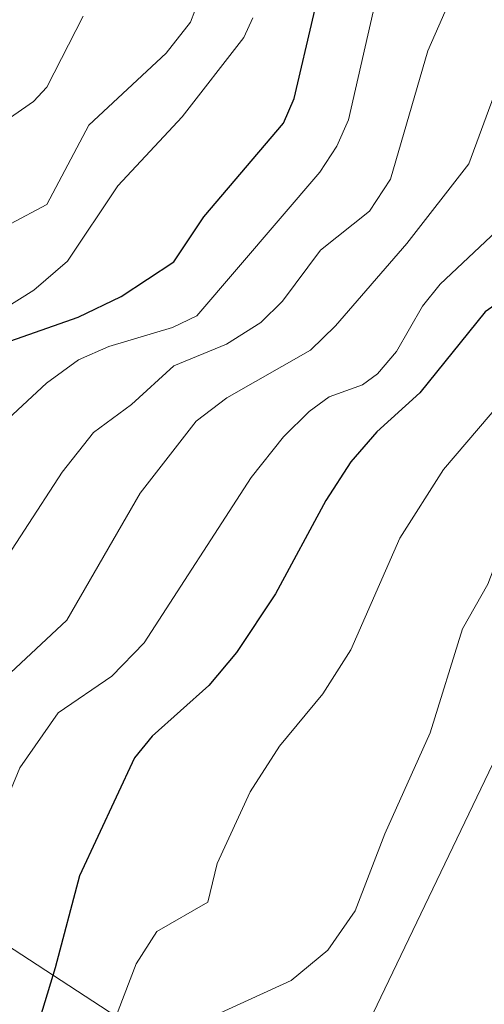
# Model space of a CAD drawing. Units: metres. Extents: x 668396 to 671869, y 4749002 to 4751400.
# Drawn here: x 669357 to 669397, y 4750378 to 4750463 of the extents above; entities that cross this region are included whole.
import ezdxf

# ---------------------------------------------------------------- set-up
doc = ezdxf.new("R2010")
doc.units = ezdxf.units.M
doc.header["$MEASUREMENT"] = 0
for name, color, linetype, lineweight in [('Arbolado forestal CxS', 92, 'Continuous', 0), ('Curva de nivel maestra', 30, 'Continuous', 30), ('Curva de nivel normal', 30, 'Continuous', 0), ('Prado CxS', 92, 'Continuous', 0)]:
    doc.layers.add(name, color=color, linetype=linetype, lineweight=lineweight)

msp = doc.modelspace()

# ---------------------------------------------------------------- linework, layer by layer
at = {"layer": 'Arbolado forestal CxS', "color": 92, "linetype": 'Continuous', "lineweight": 0}
for points in [[(669336.1579, 4750486.6297, 961.2712), (669397.2485, 4750507.3375, 897.6046), (669413.8157, 4750533.2229, 875.4532), (669426.4187, 4750536.1635, 864.2692), (669426.6045, 4750530.4231, 865.4722), (669432.5789, 4750488.8465, 864.5776), (669433.6067, 4750471.3707, 864.661), (669424.2825, 4750452.8829, 867.9622), (669410.7963, 4750428.5397, 863.3142), (669402.7813, 4750409.6949, 863.2976), (669382.7599, 4750367.9911, 861.2701), (669374.6421, 4750364.5393, 861.9874), (669368.4699, 4750374.8265, 866.5373), (669332.1487, 4750398.5147, 896.4868)], [(669426.4187, 4750536.1635, 864.2692), (669426.6045, 4750530.4231, 865.4722), (669432.5789, 4750488.8465, 864.5776), (669433.6067, 4750471.3707, 864.661), (669424.2825, 4750452.8829, 867.9622), (669410.7963, 4750428.5397, 863.3142), (669402.7813, 4750409.6949, 863.2976), (669382.7599, 4750367.9911, 861.2701), (669374.6421, 4750364.5393, 861.9874)], [(669374.6421, 4750364.5393, 861.9874), (669368.4699, 4750374.8265, 866.5373), (669332.1487, 4750398.5147, 896.4868), (669283.1937, 4750411.1487, 933.7058), (669253.1891, 4750407.9907, 953.1367), (669183.7047, 4750419.0457, 995.0565), (669096.8491, 4750437.9969, 1020.376), (669084.5601, 4750436.3019, 1018.3744), (669072.8815, 4750434.6911, 1017.5126), (669062.4011, 4750411.6441, 1001.8322), (669028.1277, 4750417.6281, 1010.6925), (668908.7515, 4750507.4983, 1090.2463), (668883.2569, 4750528.2113, 1105.8731), (668873.9365, 4750529.0025, 1103.6293), (668872.1173, 4750529.1567, 1103.0757), (668867.3269, 4750529.5635, 1101.6178), (668855.0391, 4750525.8087, 1096.9833)], [(669374.6421, 4750364.5393, 861.9874), (669368.4699, 4750374.8265, 866.5373), (669332.1487, 4750398.5147, 896.4868), (669283.1937, 4750411.1487, 933.7058), (669253.1891, 4750407.9907, 953.1367), (669183.7047, 4750419.0457, 995.0565), (669096.8491, 4750437.9969, 1020.376), (669084.5601, 4750436.3019, 1018.3744), (669072.8815, 4750434.6911, 1017.5126), (669062.4011, 4750411.6441, 1001.8322), (669028.1277, 4750417.6281, 1010.6925), (668908.7515, 4750507.4983, 1090.2463), (668883.2569, 4750528.2113, 1105.8731), (668873.9365, 4750529.0025, 1103.6293), (668872.1173, 4750529.1567, 1103.0757), (668867.3269, 4750529.5635, 1101.6178), (668855.0391, 4750525.8087, 1096.9833)], [(669332.1487, 4750398.5147, 896.4868), (669368.4699, 4750374.8265, 866.5373), (669374.6421, 4750364.5393, 861.9874), (669368.8707, 4750362.0851, 863.7327), (669361.3647, 4750353.7255, 867.4777), (669360.1807, 4750347.3587, 864.2871), (669366.8173, 4750318.2089, 860.0783), (669361.6791, 4750295.5943, 860.088), (669358.5971, 4750281.2027, 859.5045), (669362.2995, 4750279.8617, 858.8291), (669353.3941, 4750275.9977, 859.9351)]]:
    msp.add_polyline3d(points, dxfattribs=at)
at = {"layer": 'Curva de nivel maestra', "color": 30, "linetype": 'Continuous', "lineweight": 30, "flags": 128}
for points, elevation in [([(669354.23, 4750434.9601), (669361.72, 4750437.5901), (669365.46, 4750439.3801), (669370.01, 4750442.3801), (669372.6, 4750446.2801), (669379.51, 4750454.3701), (669380.41, 4750456.5101), (669383.82, 4750471.0901)], 900), ([(669415.95, 4750464.9201), (669414.02, 4750458.1801), (669411.98, 4750453.4401), (669407.94, 4750447.6001), (669406.02, 4750443.3801), (669404.79, 4750442.1801), (669398.3, 4750439.0001), (669396.94, 4750438.0601), (669391.3, 4750431.0601), (669387.57, 4750427.6801), (669385.31, 4750425.0801), (669383.16, 4750421.7401), (669378.8, 4750413.6501), (669375.44, 4750408.5701), (669373.02, 4750405.7201), (669368.12, 4750401.3401), (669366.59, 4750399.4801), (669361.83, 4750389.2601), (669359.74, 4750381.2901), (669354.93, 4750365.5501)], 875)]:
    msp.add_lwpolyline(points, dxfattribs=dict(at, elevation=elevation))
at = {"layer": 'Curva de nivel normal', "color": 30, "linetype": 'Continuous', "lineweight": 0, "flags": 128}
for points, elevation in [([(669402.62, 4750484.86), (669392, 4750460.63), (669388.75, 4750449.53), (669386.94, 4750446.76), (669382.71, 4750443.38), (669379.41, 4750438.98), (669377.54, 4750437.13), (669374.56, 4750435.26), (669370, 4750433.39), (669366.35, 4750430.04), (669363.04, 4750427.61), (669360.33, 4750424.19), (669353.79, 4750414.16)], 890), ([(669355.19, 4750394.97), (669356.68, 4750398.61), (669359.98, 4750403.37), (669364.65, 4750406.53), (669367.43, 4750409.42), (669376.71, 4750423.73), (669379.5, 4750427.25), (669381.71, 4750429.44), (669383.45, 4750430.69), (669386.32, 4750431.73), (669387.63, 4750432.69), (669389.27, 4750434.64), (669391.52, 4750438.54), (669393.05, 4750440.46), (669402.32, 4750449.15), (669407.51, 4750459.55), (669412.39, 4750479.43)], 880), ([(669362.6, 4750370.8), (669366.75, 4750381.64), (669368.54, 4750384.44), (669372.95, 4750386.99), (669373.76, 4750390.33), (669376.61, 4750396.54), (669379.14, 4750400.47), (669382.91, 4750405.01), (669385.33, 4750408.82), (669389.56, 4750418.47), (669393.33, 4750424.43), (669402.44, 4750435.06), (669404.62, 4750436.6), (669409.69, 4750439.39), (669411.65, 4750440.93), (669412.52, 4750442.45), (669413.04, 4750445.26), (669416.13, 4750448.43), (669420.15, 4750453.56), (669421.69, 4750459.05), (669422.48, 4750463.26), (669422.83, 4750472.19)], 870), ([(669374.05, 4750377.41), (669380.16, 4750380.19), (669383.34, 4750382.83), (669385.71, 4750386.24), (669388.28, 4750392.9), (669392.2, 4750401.63), (669394.99, 4750410.62), (669397.19, 4750414.5), (669398.72, 4750418.51), (669399.62, 4750419.44), (669402.9, 4750421.41), (669404.43, 4750422.83), (669404.85, 4750423.95), (669404.55, 4750426.56), (669408.82, 4750431.66), (669415.42, 4750438.07), (669420.57, 4750442.12), (669425.05, 4750450.32), (669429.39, 4750460.85), (669429.12, 4750467.6)], 865), ([(669401.42, 4750466.85), (669395.55, 4750450.86), (669390.16, 4750443.98), (669384.01, 4750436.85), (669381.82, 4750434.75), (669374.58, 4750430.61), (669371.94, 4750428.6), (669367.09, 4750422.38), (669360.75, 4750411.37), (669355.45, 4750406.42)], 885), ([(669387.64, 4750465.69), (669385.11, 4750454.67), (669384.12, 4750452.4), (669382.65, 4750450.14), (669371.99, 4750437.71), (669369.88, 4750436.69), (669364.38, 4750435.05), (669361.76, 4750433.9), (669358.98, 4750431.89), (669353.95, 4750427.23)], 895), ([(669355.87, 4750445.68), (669359.01, 4750447.35), (669362.64, 4750454.21), (669369.35, 4750460.44), (669371.46, 4750463.11), (669372.19, 4750465.12)], 910), ([(669353.92, 4750437.46), (669357.9, 4750439.93), (669360.8, 4750442.44), (669365.16, 4750448.95), (669370.73, 4750454.93), (669376.07, 4750461.8), (669376.83, 4750463.5)], 905), ([(669354.13, 4750453.68), (669357.86, 4750456.26), (669359.02, 4750457.51), (669362.16, 4750463.65)], 915)]:
    msp.add_lwpolyline(points, dxfattribs=dict(at, elevation=elevation))
at = {"layer": 'Prado CxS', "color": 92, "linetype": 'Continuous', "lineweight": 0}
for points in [[(669382.7599, 4750367.9911, 861.2701), (669402.7813, 4750409.6949, 863.2976), (669410.7963, 4750428.5397, 863.3142), (669424.2825, 4750452.8829, 867.9622), (669433.6067, 4750471.3707, 864.661), (669432.5789, 4750488.8465, 864.5776), (669426.6045, 4750530.4231, 865.4722), (669426.4187, 4750536.1635, 864.2692), (669425.3879, 4750567.9977, 864.8213), (669424.3605, 4750614.2551, 865.0908)], [(669426.4187, 4750536.1635, 864.2692), (669426.6045, 4750530.4231, 865.4722), (669432.5789, 4750488.8465, 864.5776), (669433.6067, 4750471.3707, 864.661), (669424.2825, 4750452.8829, 867.9622), (669410.7963, 4750428.5397, 863.3142), (669402.7813, 4750409.6949, 863.2976), (669382.7599, 4750367.9911, 861.2701), (669374.6421, 4750364.5393, 861.9874)]]:
    msp.add_polyline3d(points, dxfattribs=at)

doc.saveas('drawing.dxf')
